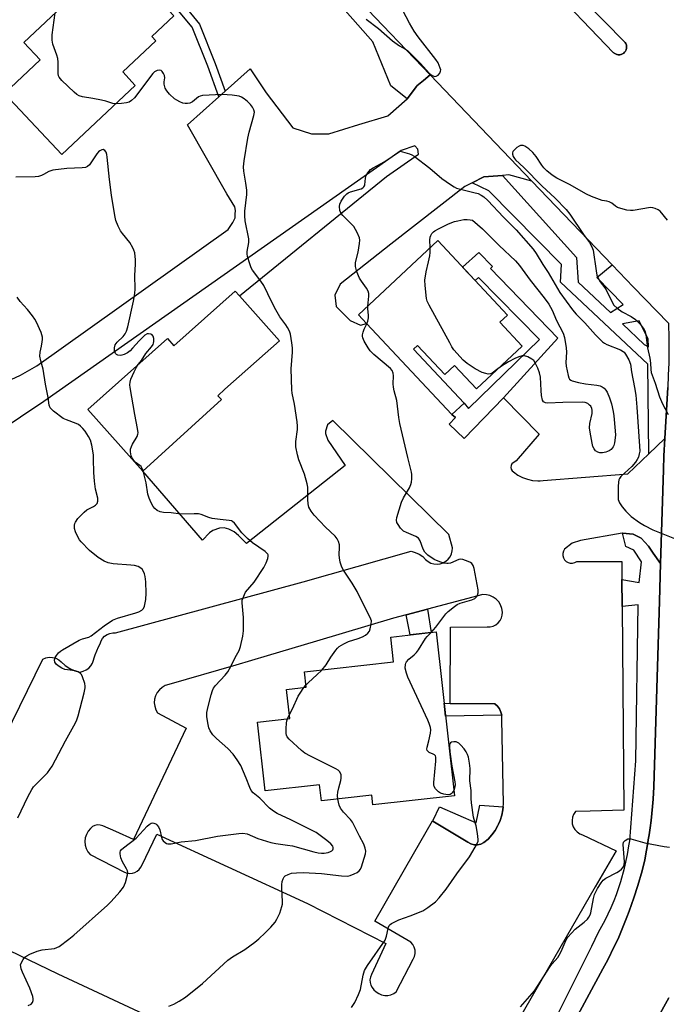
# Model space of a CAD drawing. Units: inches. Extents: x 1255766 to 1261766, y 533453 to 537453.
# Drawn here: x 1257025 to 1257241, y 535599 to 535928 of the extents above; entities that cross this region are included whole.
import ezdxf

# ---------------------------------------------------------------- set-up
doc = ezdxf.new("R2010")
doc.units = ezdxf.units.IN
doc.header["$MEASUREMENT"] = 0
for name, color, linetype in [('BLDG-Footprint', 5, 'Continuous'), ('CULTRL-Pad', 6, 'Continuous'), ('TRANS-Non Street Sidewalk', 7, 'Continuous'), ('TRANS-Parking Lot', 4, 'Continuous'), ('TRANS-Road', 130, 'Continuous'), ('TRANS-Street Sidewalk', 7, 'Continuous'), ('Undefined', 1, 'Continuous')]:
    doc.layers.add(name, color=color, linetype=linetype)

msp = doc.modelspace()

# ---------------------------------------------------------------- linework, layer by layer
at = {"layer": 'BLDG-Footprint'}
for points, elevation in [([(1257063.79, 535906.32), (1257039.2, 535883.21), (1257020.03, 535903.61), (1257031.98, 535914.85), (1257026.48, 535920.7), (1257057.63, 535949.97), (1257076.74, 535929.62), (1257069.31, 535922.65), (1257070.68, 535921.19), (1257059.6, 535910.79)], 554.66), ([(1257185.72, 535827.08), (1257193.19, 535819.1), (1257177.91, 535804.78), (1257170.6, 535812.58), (1257167.39, 535809.56), (1257158.24, 535819.32), (1257156.87, 535818.03), (1257173.79, 535799.99), (1257169.72, 535796.17), (1257141.17, 535826.63), (1257138.47, 535829.52), (1257164.99, 535854.37), (1257188.3, 535829.5)], 520.38), ([(1257112.05, 535820.86), (1257093.82, 535804.66), (1257091.4, 535802.51), (1257092.63, 535801.22), (1257066.31, 535777.27), (1257047.94, 535797.91), (1257074.6, 535821.61), (1257076.71, 535819.24), (1257097.26, 535837.5), (1257098.68, 535835.9)], 514.33), ([(1257164.44, 535723.47), (1257170.54, 535668.71), (1257143.27, 535665.67), (1257142.91, 535668.84), (1257126.07, 535666.96), (1257125.47, 535672.33), (1257107.22, 535670.3), (1257104.65, 535693.33), (1257115.5, 535694.54), (1257114.42, 535704.24), (1257120.98, 535704.97), (1257120.41, 535710.1), (1257150.23, 535713.43), (1257149.3, 535721.79)], 516.23)]:
    msp.add_lwpolyline(points, close=True, dxfattribs=dict(at, elevation=elevation))
at = {"layer": 'CULTRL-Pad'}
msp.add_lwpolyline([(1257180.97, 535968.25), (1257227.48, 535920.91), (1257227.59, 535920.78), (1257227.7, 535920.63), (1257227.89, 535920.32), (1257228, 535920.07), (1257228.1, 535919.73), (1257228.14, 535919.55), (1257228.16, 535919.36), (1257228.17, 535919.09), (1257228.16, 535918.92), (1257228.13, 535918.74), (1257228.1, 535918.56), (1257228.05, 535918.38), (1257227.99, 535918.22), (1257227.88, 535917.96), (1257227.79, 535917.8), (1257227.69, 535917.66), (1257227.58, 535917.51), (1257227.46, 535917.38), (1257227.2, 535917.13), (1257227.05, 535917.02), (1257226.82, 535916.88), (1257226.62, 535916.78), (1257226.36, 535916.68), (1257226.19, 535916.63), (1257225.92, 535916.58), (1257225.65, 535916.56), (1257225.47, 535916.56), (1257225.29, 535916.57), (1257225.03, 535916.62), (1257224.85, 535916.66), (1257224.43, 535916.82), (1257224.19, 535916.96), (1257224.04, 535917.06), (1257223.9, 535917.17), (1257223.7, 535917.36), (1257200.82, 535941.29)], dxfattribs=at)
at = {"layer": 'TRANS-Non Street Sidewalk'}
msp.add_lwpolyline([(1257078.8, 535934.71), (1257085.33, 535926.76), (1257090.58, 535913.62), (1257093.83, 535904.39), (1257091.71, 535902.49), (1257088.1, 535912.75), (1257082.89, 535925.78), (1257076.09, 535933.91)], dxfattribs=at)
for points in [[(1257154.45, 535729.19), (1257161.55, 535731.07), (1257162.78, 535723.29), (1257155.76, 535722.51)], [(1257169.13, 535699.57), (1257184.05, 535699.45), (1257184.93, 535698.67), (1257185.64, 535697.73), (1257186.14, 535696.67), (1257186.39, 535695.68), (1257167.58, 535695.26), (1257167.09, 535699.64)]]:
    msp.add_lwpolyline(points, close=True, dxfattribs=at)
at = {"layer": 'TRANS-Parking Lot'}
for points in [[(1257020.79, 535807.28, 0), (1257025.36, 535809.32, 0), (1257030.86, 535812.45, 0), (1257094.86, 535858.05, 0), (1257096.41, 535860.46, 0), (1257097.18, 535861.97, 0), (1257097.27, 535863.28, 0), (1257097.28, 535864.46, 0), (1257097.08, 535865.63, 0), (1257094.46, 535870.01, 0), (1257081.23, 535893.1, 0), (1257091.71, 535902.49, 0), (1257093.83, 535904.39, 0), (1257102.19, 535911.89, 0), (1257107.62, 535903.8, 0), (1257116.56, 535892.12, 0), (1257122.74, 535890.07, 0), (1257128.6, 535890.09, 0), (1257138.6, 535893.19, 0), (1257148.26, 535896.07, 0), (1257154.8, 535901.83, 0), (1257157.85, 535905.88, 0), (1257158.02, 535906.11, 0), (1257160.2, 535907.98, 0), (1257162.42, 535909.89, 0), (1257196.47, 535874.32, 0), (1257188.78, 535876.37, 0), (1257186.63, 535876.2, 0), (1257185.05, 535876.09, 0), (1257180.39, 535875.73, 0), (1257176.5, 535873.75, 0), (1257174.05, 535872.49, 0), (1257149.26, 535853.24, 0), (1257132.32, 535839.81, 0), (1257130.53, 535836.16, 0), (1257131.06, 535832.3, 0), (1257135.69, 535827.64, 0), (1257139.14, 535826.08, 0), (1257141.17, 535826.63, 0), (1257169.72, 535796.17, 0), (1257170.89, 535795.24, 0), (1257168.79, 535793.01, 0), (1257173.87, 535788.15, 0), (1257186.95, 535801.82, 0), (1257198.95, 535789.6, 0), (1257191.2, 535780.73, 0), (1257189.81, 535779.68, 0), (1257189.53, 535779.15, 0), (1257189.44, 535778.54, 0), (1257189.54, 535777.95, 0), (1257189.84, 535777.42, 0), (1257190.3, 535777.01, 0), (1257191.74, 535775.98, 0), (1257193.31, 535775.16, 0), (1257194.97, 535774.54, 0), (1257196.71, 535774.16, 0), (1257198.47, 535774.01, 0), (1257199.27, 535774.05, 0), (1257200.24, 535774.1, 0), (1257228.62, 535776.41, 0), (1257235.57, 535783.02, 0), (1257240.97, 535788.16, 0), (1257240.64, 535782.37, 0), (1257240.5, 535777.73, 0), (1257239.53, 535746.42, 0), (1257237.06, 535749.83, 0), (1257236.83, 535750.16, 0), (1257235.46, 535752.12, 0), (1257233.08, 535754.83, 0), (1257230.39, 535756.21, 0), (1257226.77, 535756.56, 0), (1257226.73, 535756.56, 0), (1257212.75, 535754.04, 0), (1257209.99, 535753.23, 0), (1257207.4, 535751.18, 0), (1257207.01, 535750.51, 0), (1257206.81, 535749.77, 0), (1257206.8, 535749, 0), (1257207, 535748.26, 0), (1257207.39, 535747.59, 0), (1257207.93, 535747.04, 0), (1257208.6, 535746.66, 0), (1257209.34, 535746.46, 0), (1257210.11, 535746.47, 0), (1257210.86, 535746.67, 0), (1257211.52, 535747.06, 0), (1257226.56, 535747.06, 0), (1257226.57, 535746.08, 0), (1257226.61, 535741.07, 0), (1257226.69, 535731.95, 0), (1257227.29, 535663.85, 0), (1257215.99, 535663.51, 0), (1257211.04, 535663.37, 0), (1257210.44, 535662.47, 0), (1257210.06, 535661.47, 0), (1257209.9, 535660.41, 0), (1257209.99, 535659.34, 0), (1257210.31, 535658.32, 0), (1257210.85, 535657.39, 0), (1257211.58, 535656.6, 0), (1257212.47, 535656, 0), (1257213.46, 535655.6, 0), (1257224.62, 535650.27, 0), (1257217.66, 535638.21, 0), (1257190.18, 535590.59, 0)], [(1256999.63, 535646.75, 0), (1257032.86, 535714.43, 0), (1257033.9, 535714.84, 0), (1257035, 535715.02, 0), (1257036.12, 535714.96, 0), (1257037.19, 535714.67, 0), (1257038.19, 535714.16, 0), (1257039.05, 535713.46, 0), (1257040.39, 535712.23, 0), (1257041.92, 535711.23, 0), (1257043.59, 535710.51, 0), (1257045.36, 535710.06, 0), (1257046.39, 535710.31, 0), (1257047.36, 535710.76, 0), (1257048.22, 535711.39, 0), (1257048.94, 535712.18, 0), (1257049.48, 535713.09, 0), (1257050.35, 535715.86, 0), (1257051.51, 535718.53, 0), (1257052.03, 535719.52, 0), (1257052.36, 535720.46, 0), (1257052.87, 535721.31, 0), (1257053.55, 535722.03, 0), (1257054.36, 535722.6, 0), (1257055.28, 535722.99, 0), (1257056.25, 535723.18, 0), (1257057.24, 535723.16, 0), (1257119.95, 535740.26, 0), (1257156.09, 535750.45, 0), (1257157.48, 535750.11, 0), (1257158.78, 535749.52, 0), (1257159.95, 535748.69, 0), (1257160.94, 535747.66, 0), (1257161.75, 535747.01, 0), (1257161.76, 535747, 0), (1257162.7, 535746.52, 0), (1257163.71, 535746.23, 0), (1257164.75, 535746.15, 0), (1257165.8, 535746.28, 0), (1257166.8, 535746.61, 0), (1257167.71, 535747.13, 0), (1257168.5, 535747.82, 0), (1257169.14, 535748.65, 0), (1257169.6, 535749.6, 0), (1257169.86, 535750.61, 0), (1257169.91, 535751.48, 0), (1257169.92, 535751.66, 0), (1257168.66, 535756.09, 0), (1257129.89, 535794.24, 0), (1257128.16, 535792.79, 0), (1257127.4, 535790.66, 0), (1257127.47, 535789.88, 0), (1257128.2, 535787.67, 0), (1257134.05, 535779.15, 0), (1257100.98, 535753.12, 0), (1257098.39, 535755.79, 0), (1257096.92, 535757, 0), (1257095.16, 535757.9, 0), (1257093.59, 535758.36, 0), (1257091.98, 535758.18, 0), (1257089.79, 535757.42, 0), (1257088.67, 535756.6, 0), (1257086.32, 535754.13, 0), (1257066.31, 535777.27, 0), (1257092.63, 535801.22, 0), (1257091.4, 535802.51, 0), (1257093.82, 535804.66, 0), (1257112.05, 535820.86, 0), (1257098.68, 535835.9, 0), (1257147.85, 535875.83, 0), (1257158.52, 535883.26, 0), (1257158.38, 535884.92, 0), (1257157.35, 535886.11, 0), (1257152.74, 535884.57, 0), (1257033.25, 535800.6, 0), (1256971.64, 535759.29, 0)], [(1257103.7, 535578.34, 0), (1257037.96, 535609.03, 0), (1257005.33, 535624.68, 0)]]:
    msp.add_polyline3d(points, dxfattribs=at)
msp.add_polyline3d([(1257161.55, 535731.07, 0), (1257154.45, 535729.19, 0), (1257150.21, 535728.07, 0), (1257124.45, 535720.4, 0), (1257107.88, 535715.46, 0), (1257097.44, 535712.42, 0), (1257075.01, 535705.88, 0), (1257073.86, 535705.52, 0), (1257072.81, 535704.94, 0), (1257071.89, 535704.16, 0), (1257071.14, 535703.22, 0), (1257070.59, 535702.16, 0), (1257070.26, 535701, 0), (1257070.16, 535699.81, 0), (1257070.3, 535698.61, 0), (1257070.67, 535697.47, 0), (1257071.25, 535696.42, 0), (1257080.83, 535691.32, 0), (1257063.25, 535654.09, 0), (1257057.29, 535656.68, 0), (1257052.94, 535658.58, 0), (1257052.08, 535658.89, 0), (1257051.17, 535658.96, 0), (1257050.28, 535658.78, 0), (1257049.47, 535658.36, 0), (1257048.81, 535657.73, 0), (1257048.04, 535656.8, 0), (1257047.46, 535655.74, 0), (1257047.09, 535654.59, 0), (1257046.96, 535653.38, 0), (1257047.06, 535652.18, 0), (1257047.39, 535651.02, 0), (1257047.94, 535649.94, 0), (1257048.69, 535648.99, 0), (1257060.21, 535643.17, 0), (1257061.05, 535642.83, 0), (1257061.93, 535642.68, 0), (1257062.83, 535642.74, 0), (1257063.69, 535642.99, 0), (1257064.48, 535643.42, 0), (1257065.15, 535644.02, 0), (1257065.67, 535644.75, 0), (1257066.07, 535645.56, 0), (1257071.01, 535655.79, 0), (1257094.79, 535644.87, 0), (1257121.46, 535632.62, 0), (1257147.6, 535619.22, 0), (1257142.81, 535608.85, 0), (1257142.47, 535608, 0), (1257142.32, 535607.1, 0), (1257142.38, 535606.18, 0), (1257142.63, 535605.31, 0), (1257143.06, 535604.5, 0), (1257143.66, 535603.81, 0), (1257144.4, 535603.08, 0), (1257145.26, 535602.5, 0), (1257146.22, 535602.1, 0), (1257147.24, 535601.9, 0), (1257148.28, 535601.9, 0), (1257149.3, 535602.11, 0), (1257150.26, 535602.51, 0), (1257151.12, 535603.08, 0), (1257156.82, 535614, 0), (1257157.23, 535614.95, 0), (1257157.43, 535615.97, 0), (1257157.39, 535617, 0), (1257157.12, 535618, 0), (1257156.64, 535618.92, 0), (1257155.97, 535619.7, 0), (1257143.96, 535626.74, 0), (1257156.9, 535649.3, 0), (1257163.19, 535660.27, 0), (1257163.3, 535660.21, 0), (1257175.07, 535653.12, 0), (1257176.07, 535652.57, 0), (1257177.16, 535652.27, 0), (1257178.29, 535652.25, 0), (1257179.4, 535652.49, 0), (1257180.41, 535653, 0), (1257181.81, 535654.22, 0), (1257183.07, 535655.59, 0), (1257184.17, 535657.09, 0), (1257185.1, 535658.7, 0), (1257185.33, 535659.21, 0), (1257185.86, 535660.4, 0), (1257186.42, 535662.18, 0), (1257186.79, 535664, 0), (1257186.88, 535664.94, 0), (1257186.96, 535665.85, 0), (1257186.48, 535694.36, 0), (1257186.43, 535695.53, 0), (1257186.39, 535695.68, 0), (1257186.14, 535696.67, 0), (1257185.64, 535697.73, 0), (1257184.93, 535698.67, 0), (1257184.05, 535699.45, 0), (1257169.13, 535699.57, 0), (1257169.25, 535725.04, 0), (1257181.5, 535725.16, 0), (1257182.51, 535725.19, 0), (1257183.49, 535725.42, 0), (1257184.39, 535725.87, 0), (1257185.19, 535726.49, 0), (1257185.83, 535727.26, 0), (1257186.29, 535728.16, 0), (1257186.55, 535729.13, 0), (1257186.6, 535730.14, 0), (1257186.43, 535731.35, 0), (1257186.02, 535732.5, 0), (1257185.39, 535733.55, 0), (1257184.57, 535734.45, 0), (1257183.57, 535735.16, 0), (1257182.46, 535735.66, 0), (1257181.27, 535735.93, 0), (1257180.05, 535735.96, 0), (1257172.88, 535734.06, 0)], close=True, dxfattribs=at)
at = {"layer": 'TRANS-Road'}
for points in [[(1257205.67, 535583.9), (1257220.18, 535610.76), (1257221.32, 535612.85), (1257222.43, 535614.97), (1257223.49, 535617.1), (1257224.52, 535619.26), (1257225.52, 535621.43), (1257226.47, 535623.61), (1257227.38, 535625.82), (1257228.26, 535628.04), (1257229, 535630.03), (1257230.6, 535634.54), (1257231.93, 535638.62), (1257233.33, 535643.61), (1257234.26, 535647.28), (1257235.35, 535653.71), (1257235.38, 535653.91), (1257235.67, 535655.64), (1257236.03, 535658), (1257236.34, 535660.37), (1257236.61, 535662.74), (1257236.84, 535665.12), (1257237.03, 535667.5), (1257237.26, 535671.7), (1257239.14, 535733.74), (1257239.53, 535746.42), (1257240.5, 535777.73), (1257240.64, 535782.37), (1257240.97, 535788.16), (1257241.93, 535805.27)], [(1257242.3, 535601.13), (1257219.85, 535560.64)]]:
    msp.add_lwpolyline(points, dxfattribs=at)
for points in [[(1257200.82, 535941.29, 0), (1257223.7, 535917.36, 0), (1257223.9, 535917.17, 0), (1257224.04, 535917.06, 0), (1257224.19, 535916.96, 0), (1257224.43, 535916.82, 0), (1257224.85, 535916.66, 0), (1257225.03, 535916.62, 0), (1257225.29, 535916.57, 0), (1257225.47, 535916.56, 0), (1257225.65, 535916.56, 0), (1257225.92, 535916.58, 0), (1257226.19, 535916.63, 0), (1257226.36, 535916.68, 0), (1257226.62, 535916.78, 0), (1257226.82, 535916.88, 0), (1257227.05, 535917.02, 0), (1257227.2, 535917.13, 0), (1257227.46, 535917.38, 0), (1257227.58, 535917.51, 0), (1257227.69, 535917.66, 0), (1257227.79, 535917.8, 0), (1257227.88, 535917.96, 0), (1257227.99, 535918.22, 0), (1257228.05, 535918.38, 0), (1257228.1, 535918.56, 0), (1257228.13, 535918.74, 0), (1257228.16, 535918.92, 0), (1257228.17, 535919.09, 0), (1257228.16, 535919.36, 0), (1257228.14, 535919.55, 0), (1257228.1, 535919.73, 0), (1257228, 535920.07, 0), (1257227.89, 535920.32, 0), (1257227.7, 535920.63, 0), (1257227.59, 535920.78, 0), (1257227.48, 535920.91, 0), (1257180.97, 535968.25, 0)], [(1257242.15, 535826.8, 0), (1257230.38, 535838.89, 0), (1257223.3, 535846.29, 0), (1257196.47, 535874.32, 0), (1257162.42, 535909.89, 0), (1257146.63, 535926.38, 0), (1257141.7, 535931.49, 0)]]:
    msp.add_polyline3d(points, dxfattribs=at)
at = {"layer": 'TRANS-Street Sidewalk'}
for points in [[(1257141.7, 535931.49), (1257146.63, 535926.38), (1257162.42, 535909.89), (1257160.2, 535907.98), (1257158.02, 535906.11), (1257157.85, 535905.88), (1257154.8, 535901.83), (1257149.33, 535906.14), (1257143.3, 535920.85), (1257128.99, 535937.18)], [(1257205.09, 535595.43), (1257207.21, 535599.68), (1257209.53, 535604.37), (1257211.86, 535609.05), (1257214.18, 535613.73), (1257216.5, 535618.39), (1257218.8, 535623.04), (1257221.01, 535627.12), (1257222.99, 535631.32), (1257223.95, 535633.67), (1257224.74, 535635.62), (1257226.24, 535640.01), (1257227.49, 535644.49), (1257228.49, 535649.02), (1257228.96, 535651.94), (1257229.23, 535653.6), (1257231.29, 535680.41), (1257232.02, 535732.56), (1257226.69, 535731.95), (1257226.61, 535741.07), (1257232.36, 535740.01), (1257233.1, 535746.98), (1257230.56, 535750.8), (1257227.87, 535752.04), (1257226.77, 535756.56), (1257230.39, 535756.21), (1257233.08, 535754.83), (1257235.46, 535752.12), (1257236.83, 535750.16), (1257237.06, 535749.83), (1257239.53, 535746.42), (1257239.14, 535733.74), (1257237.26, 535671.7), (1257237.03, 535667.5), (1257236.84, 535665.12), (1257236.61, 535662.74), (1257236.34, 535660.37), (1257236.03, 535658), (1257235.67, 535655.64), (1257235.38, 535653.91), (1257235.35, 535653.71), (1257234.26, 535647.28), (1257233.33, 535643.61), (1257231.93, 535638.62), (1257230.6, 535634.54), (1257229, 535630.03), (1257228.26, 535628.04), (1257227.38, 535625.82), (1257226.47, 535623.61), (1257225.52, 535621.43), (1257224.52, 535619.26), (1257223.49, 535617.1), (1257222.43, 535614.97), (1257221.32, 535612.85), (1257220.18, 535610.76), (1257205.67, 535583.9)], [(1257219.85, 535560.64), (1257242.3, 535601.13)]]:
    msp.add_lwpolyline(points, dxfattribs=at)
for points in [[(1257186.95, 535801.82), (1257173.87, 535788.15), (1257168.79, 535793.01), (1257170.89, 535795.24), (1257169.72, 535796.17), (1257173.79, 535799.99), (1257175.23, 535798.25), (1257199.01, 535821.36), (1257178.58, 535842.01), (1257177.49, 535841.03), (1257173.28, 535845.53), (1257178.69, 535850.38), (1257183.27, 535845.69), (1257182.6, 535845.02), (1257205.15, 535821.8)], [(1257186.88, 535664.94), (1257186.79, 535664), (1257186.42, 535662.18), (1257185.86, 535660.4), (1257185.33, 535659.21), (1257185.1, 535658.7), (1257184.17, 535657.09), (1257183.07, 535655.59), (1257181.81, 535654.22), (1257180.41, 535653), (1257179.4, 535652.49), (1257178.29, 535652.25), (1257177.16, 535652.27), (1257176.07, 535652.57), (1257175.07, 535653.12), (1257163.3, 535660.21), (1257163.46, 535660.55), (1257165.61, 535665), (1257177.86, 535659.67), (1257179.08, 535665.49)]]:
    msp.add_lwpolyline(points, close=True, dxfattribs=at)
for points in [[(1257223.3, 535846.29, 0), (1257230.38, 535838.89, 0), (1257242.15, 535826.8, 0), (1257242.28, 535821.63, 0), (1257242.3, 535817.54, 0), (1257242.24, 535813.45, 0), (1257242.12, 535809.36, 0), (1257241.93, 535805.27, 0), (1257240.97, 535788.16, 0), (1257235.57, 535783.02, 0), (1257235.3, 535813.04, 0), (1257206.06, 535840.45, 0), (1257206.43, 535846.39, 0), (1257182.05, 535871.01, 0), (1257176.5, 535873.75, 0), (1257180.39, 535875.73, 0), (1257185.05, 535876.09, 0), (1257186.63, 535876.2, 0), (1257211.4, 535848.7, 0), (1257212.01, 535840.45, 0), (1257222.76, 535830.29, 0), (1257227.01, 535833.06, 0), (1257218.19, 535842.02, 0)], [(1257234.08, 535819.59, 0), (1257235.54, 535818.86, 0), (1257235.42, 535821.41, 0), (1257232.39, 535827.59, 0), (1257226.77, 535826.5, 0)]]:
    msp.add_polyline3d(points, close=True, dxfattribs=at)
at = {"layer": 'Undefined'}
for p, q in [((1257120.24, 535704.89, 516), (1257120.9, 535705.73, 516)), ((1257114.7, 535694.45, 516), (1257115.36, 535695.82, 516))]:
    msp.add_line(p, q, dxfattribs=at)
for points, elevation in [([(1257141.07, 535928.5), (1257145.16, 535925.39), (1257149.88, 535921.24), (1257152.22, 535919.52), (1257154.23, 535918.44), (1257154.86, 535917.99), (1257159.27, 535913.67), (1257162.26, 535910.27), (1257163.13, 535909.63), (1257164.03, 535909.3), (1257164.47, 535909.36), (1257165.1, 535909.77), (1257165.64, 535910.35), (1257165.96, 535911.03), (1257165.97, 535911.52), (1257165.85, 535912.02), (1257165.1, 535913.82), (1257164.35, 535915.02), (1257158.45, 535922.59), (1257157.11, 535924.45), (1257155.49, 535927.09), (1257152.19, 535933.52)], 516), ([(1257057.21, 535900.14), (1257056.32, 535900.27), (1257053.95, 535901.03), (1257052.52, 535901.38), (1257049.61, 535901.95), (1257046.12, 535902.45), (1257045.03, 535902.77), (1257044.31, 535903.24), (1257043.42, 535904.01), (1257039.26, 535907.92), (1257038.33, 535909.02), (1257038.12, 535909.52), (1257037.99, 535910.33), (1257037.99, 535914.1), (1257037.89, 535915.25), (1257037.58, 535916.39), (1257036.28, 535920.04), (1257035.96, 535921.46), (1257036.04, 535923.2), (1257037.05, 535930.63)], 516), ([(1257126.21, 535710.75), (1257127.64, 535712.44), (1257129.27, 535715.03), (1257130.91, 535717.35), (1257131.44, 535718.01), (1257132.05, 535718.59), (1257133.54, 535719.54), (1257135.12, 535720.32), (1257138.34, 535721.24), (1257139.81, 535721.81), (1257140.77, 535722.36), (1257141.64, 535723.06), (1257142.12, 535723.7), (1257142.41, 535724.47), (1257142.76, 535726.12), (1257142.79, 535727.22), (1257142.65, 535727.76), (1257142.32, 535728.56), (1257140.54, 535731.96), (1257138.08, 535737.05), (1257136.41, 535739.76), (1257133.49, 535744.15), (1257132.94, 535745.19), (1257132.4, 535746.85), (1257132.1, 535748.27), (1257132.05, 535749.23), (1257132.13, 535751.82), (1257132.07, 535752.66), (1257131.79, 535753.7), (1257131.35, 535754.68), (1257130.7, 535755.53), (1257127.4, 535758.52), (1257123.7, 535762.58), (1257122.63, 535763.89), (1257121.91, 535765.25), (1257121.67, 535766.34), (1257121.53, 535767.75), (1257121.48, 535771.86), (1257121.34, 535773), (1257120.38, 535776.27), (1257118.47, 535781.03), (1257118.05, 535782.78), (1257117.57, 535785.43), (1257117.52, 535786.32), (1257117.56, 535787.2), (1257118.07, 535791.21), (1257118.11, 535792.35), (1257117.95, 535793.81), (1257117.06, 535799.67), (1257116.31, 535803.37), (1257116.16, 535804.51), (1257115.91, 535811.45), (1257116.39, 535817.03), (1257116.44, 535818.49), (1257116.23, 535820.21), (1257115.7, 535823.07), (1257115.37, 535824.14), (1257114.76, 535825.33), (1257114.15, 535826.25), (1257112.14, 535828.92), (1257110.82, 535831.19), (1257109.44, 535833.81), (1257106.78, 535839.41), (1257105.8, 535840.84), (1257103.03, 535844.53), (1257102.58, 535845.23), (1257102.08, 535846.57), (1257101.4, 535849.1), (1257101.24, 535849.95), (1257101.19, 535850.73), (1257101.75, 535853.8), (1257101.78, 535854.94), (1257100.61, 535861.04), (1257100.43, 535862.7), (1257100.51, 535864.18), (1257101.08, 535869.81), (1257101.11, 535871.28), (1257100.83, 535873.57), (1257100.15, 535877.58), (1257100.04, 535879.01), (1257100.26, 535881.05), (1257101.47, 535888.62), (1257101.92, 535890.61), (1257103.49, 535896.22), (1257103.64, 535897.33), (1257103.52, 535898.08), (1257103.06, 535899.02), (1257102.39, 535899.92), (1257101.38, 535900.95), (1257100.28, 535901.82), (1257099.35, 535902.38), (1257098.59, 535902.68), (1257096.26, 535903.03), (1257092.93, 535903.28), (1257086.34, 535902.9), (1257085.5, 535902.73), (1257085, 535902.5), (1257082.92, 535900.8), (1257082.02, 535900.33), (1257081.28, 535900.2), (1257080.51, 535900.22), (1257079.71, 535900.41), (1257078.67, 535900.8), (1257077.68, 535901.31), (1257076.98, 535901.81), (1257075.25, 535903.36), (1257074.32, 535904.43), (1257073.85, 535905.41), (1257073.49, 535906.72), (1257073.48, 535907.52), (1257073.67, 535908.82), (1257073.57, 535909.58), (1257073.26, 535910.32), (1257072.82, 535910.96), (1257072.44, 535911.25), (1257071.96, 535911.37), (1257071.16, 535911.28), (1257070.64, 535911.08), (1257070.23, 535910.8), (1257069.66, 535910.26), (1257063.51, 535902.17), (1257062.59, 535901.22), (1257061.71, 535900.72), (1257060.89, 535900.49), (1257059.16, 535900.25), (1257057.21, 535900.14)], 516), ([(1257241.79, 535861.25), (1257239.39, 535864.18), (1257238.74, 535864.71), (1257237.77, 535865.17), (1257236.99, 535865.39), (1257236.15, 535865.44), (1257230.32, 535864.47), (1257229.44, 535864.42), (1257228.28, 535864.59), (1257226.27, 535865.11), (1257225.17, 535865.51), (1257224.48, 535865.93), (1257223.23, 535866.88), (1257222.36, 535867.33), (1257221.59, 535867.55), (1257219.96, 535867.83), (1257219.12, 535868.08), (1257216.4, 535869.15), (1257214.8, 535869.87), (1257209.11, 535873.19), (1257204.84, 535875.28), (1257203.3, 535876.31), (1257201.5, 535877.77), (1257200.45, 535878.75), (1257199.79, 535879.64), (1257197.92, 535882.49), (1257196.81, 535883.91), (1257195.51, 535885.04), (1257194.09, 535885.98), (1257193.61, 535886.16), (1257193.13, 535886.22), (1257192.67, 535886.18), (1257192.18, 535885.98), (1257191.49, 535885.51), (1257190.64, 535884.76), (1257190.12, 535884.15), (1257189.94, 535883.71), (1257189.95, 535883.25), (1257190.22, 535882.52), (1257190.67, 535881.82), (1257191.05, 535881.39), (1257193.82, 535878.85), (1257199.81, 535872.74), (1257204.24, 535868.58), (1257207.95, 535864.78), (1257209.14, 535863.27), (1257213.7, 535856.47), (1257215.71, 535853.76), (1257216.57, 535852.3), (1257216.95, 535851.23), (1257217.99, 535844.3), (1257218.26, 535842.88), (1257218.51, 535842.06), (1257219.32, 535840.59), (1257220.85, 535838.61), (1257221.29, 535837.92), (1257223.19, 535834), (1257223.92, 535832.78), (1257224.98, 535831.77), (1257226.65, 535830.53), (1257229.66, 535828.95), (1257231.14, 535827.99), (1257232.66, 535826.4), (1257234.01, 535824.6), (1257234.35, 535823.9), (1257234.62, 535822.92), (1257235.19, 535818.56), (1257235.92, 535815.07), (1257236.14, 535813.42), (1257236.22, 535811.28), (1257236.36, 535810.26), (1257237.69, 535806.67), (1257239.19, 535802.12), (1257240.12, 535799.77), (1257242.04, 535796.25)], 516), ([(1257064.8, 535812.9), (1257065.91, 535814.24), (1257067.33, 535816.65), (1257069.26, 535818.88), (1257069.81, 535819.68), (1257069.96, 535820.1), (1257070.03, 535820.62), (1257069.97, 535821.68), (1257069.79, 535822.41), (1257069.38, 535822.94), (1257068.96, 535823.13), (1257068.24, 535823.23), (1257067.76, 535823.15), (1257067.05, 535822.75), (1257065.12, 535820.9), (1257062.91, 535818.38), (1257062.08, 535817.57), (1257061.19, 535816.85), (1257060.14, 535816.3), (1257059.32, 535816.01), (1257058.77, 535815.9), (1257058, 535816.01), (1257057.55, 535816.26), (1257057.23, 535816.62), (1257056.9, 535817.5), (1257056.87, 535818.54), (1257057.13, 535819.53), (1257057.74, 535820.38), (1257059.71, 535822.34), (1257060.42, 535823.2), (1257060.89, 535824.11), (1257061.28, 535825.52), (1257063.24, 535834.18), (1257063.68, 535836.7), (1257063.77, 535838.29), (1257063.63, 535842.74), (1257063.88, 535846.49), (1257063.88, 535847.96), (1257063.64, 535850.32), (1257063.38, 535851.16), (1257063.02, 535851.96), (1257061.98, 535853.74), (1257059.53, 535856.74), (1257058.84, 535857.7), (1257058.06, 535859.23), (1257057.34, 535861.09), (1257056.97, 535862.83), (1257055.88, 535869.59), (1257055.22, 535874.83), (1257054.45, 535882.29), (1257054.32, 535883.18), (1257054.05, 535883.98), (1257053.64, 535884.51), (1257053.09, 535884.81), (1257052.62, 535884.79), (1257051.92, 535884.45), (1257051.51, 535884.08), (1257050.97, 535883.41), (1257048.45, 535879.78), (1257047.87, 535879.2), (1257047.17, 535878.87), (1257046.07, 535878.73), (1257040.86, 535878.52), (1257036.28, 535877.91), (1257034.94, 535877.51), (1257033.12, 535876.46), (1257032.43, 535876.15), (1257031.39, 535875.88), (1257030.33, 535875.72), (1257023.85, 535875.65)], 514), ([(1257141.58, 535832.44), (1257141.96, 535835.79), (1257141.92, 535836.66), (1257141.74, 535837.49), (1257141.21, 535838.47), (1257139.48, 535840.78), (1257138.87, 535841.77), (1257137.96, 535843.99), (1257137.46, 535845.68), (1257137.43, 535846.25), (1257137.53, 535847.09), (1257138.33, 535850.5), (1257138.8, 535853.39), (1257138.9, 535854.53), (1257138.8, 535855.35), (1257138.02, 535857.13), (1257136.88, 535859.05), (1257136.12, 535859.92), (1257133.23, 535862.77), (1257132.69, 535863.43), (1257132.27, 535864.42), (1257132.07, 535865.74), (1257132.19, 535866.52), (1257132.67, 535867.54), (1257133.79, 535869.24), (1257134.57, 535870.04), (1257135.03, 535870.33), (1257135.8, 535870.66), (1257139.33, 535871.75), (1257139.97, 535872.08), (1257140.31, 535872.37), (1257140.52, 535872.71), (1257140.61, 535873.09), (1257140.86, 535875.32), (1257141.06, 535876.14), (1257141.61, 535877.1), (1257142.53, 535878.14), (1257143.44, 535878.77), (1257147.04, 535880.69), (1257152.39, 535884.35), (1257155.52, 535883.37), (1257156.34, 535883.04), (1257157.06, 535882.64), (1257162.33, 535878.65), (1257166.4, 535875.2), (1257169.27, 535873.12), (1257170.5, 535872.33), (1257171.28, 535871.98), (1257172.62, 535871.56), (1257177.11, 535870.5), (1257178.5, 535870.09), (1257179.46, 535869.59), (1257180.38, 535868.99), (1257181.77, 535867.8), (1257187, 535862.24), (1257191.26, 535858), (1257196.86, 535851.5), (1257197.87, 535850.07), (1257200.17, 535846.35), (1257201.98, 535843.71), (1257205.84, 535836.98), (1257210.06, 535831.23), (1257211.26, 535829.75), (1257214.14, 535826.86), (1257217.76, 535822.87), (1257220.07, 535820.56), (1257220.77, 535820.04), (1257221.53, 535819.62), (1257226.08, 535817.8), (1257226.98, 535817.31), (1257227.32, 535817.03), (1257227.85, 535816.41), (1257228.95, 535814.54), (1257229.42, 535813.05), (1257229.83, 535810.49), (1257230.86, 535805.25), (1257231.25, 535802.68), (1257231.62, 535798.66), (1257232.53, 535785.65), (1257232.57, 535783.97), (1257232.42, 535783.01), (1257232.09, 535781.97), (1257231.75, 535781.22), (1257231.17, 535780.29), (1257229.91, 535778.8), (1257226.28, 535775.49), (1257225.79, 535774.86), (1257225.58, 535774.38), (1257225.43, 535773.56), (1257225.37, 535772.11), (1257225.31, 535768.89), (1257225.38, 535767.74), (1257225.74, 535766.63), (1257226.67, 535765.29), (1257227.93, 535763.83), (1257229.72, 535762.15), (1257232.46, 535760.14), (1257234.14, 535759.11), (1257236.92, 535757.68), (1257246.36, 535753.83)], 518), ([(1257162.49, 535852.03), (1257162.34, 535854.48), (1257162.47, 535855.55), (1257162.64, 535856.05), (1257163.04, 535856.71), (1257163.57, 535857.29), (1257164, 535857.63), (1257165.26, 535858.34), (1257168.4, 535859.88), (1257169.72, 535860.48), (1257170.57, 535860.77), (1257171.72, 535861.05), (1257173.75, 535861.39), (1257174.81, 535861.43), (1257175.84, 535861.34), (1257176.6, 535861.17), (1257179.92, 535858.29), (1257185.57, 535852.72), (1257191.03, 535847.62), (1257192.35, 535846.01), (1257195.94, 535841.17), (1257200.58, 535835.27), (1257202.13, 535833.11), (1257203.24, 535831.14), (1257204.69, 535827.68), (1257206.94, 535823.41), (1257207.4, 535822.02), (1257208, 535818.51), (1257208.03, 535817.06), (1257207.89, 535813.56), (1257207.95, 535812.4), (1257208.61, 535809.28), (1257208.87, 535808.49), (1257209.11, 535808.03), (1257209.46, 535807.68), (1257209.92, 535807.45), (1257212.1, 535806.87), (1257214.38, 535806.45), (1257218.26, 535806.07), (1257219.31, 535805.82), (1257219.98, 535805.52), (1257220.66, 535805.01), (1257221.24, 535804.38), (1257221.67, 535803.66), (1257222.47, 535801.82), (1257223.12, 535799.76), (1257223.68, 535797.23), (1257223.9, 535795.82), (1257224.36, 535790.72), (1257224.43, 535789.31), (1257224.17, 535786.71), (1257223.93, 535785.9), (1257223.67, 535785.42), (1257222.97, 535784.56), (1257222.34, 535784.05), (1257221.26, 535783.61), (1257220.1, 535783.37), (1257219.24, 535783.35), (1257218.55, 535783.57), (1257217.74, 535784.12), (1257217.26, 535784.75), (1257216.91, 535785.49), (1257216.61, 535786.61), (1257215.92, 535790.36), (1257215.75, 535791.8), (1257215.88, 535793.22), (1257216.6, 535796.55), (1257216.64, 535797.69), (1257216.53, 535798.24), (1257216.15, 535798.96), (1257215.8, 535799.39), (1257215.22, 535799.86), (1257214.35, 535800.24), (1257213.31, 535800.39), (1257206.85, 535800.24), (1257201.8, 535799.97), (1257201.01, 535800.07), (1257200.38, 535800.4), (1257200.04, 535801), (1257199.72, 535802.58), (1257199.55, 535804.28), (1257199.31, 535808.68), (1257199.07, 535810.1), (1257198.44, 535811.72), (1257197.57, 535813.55), (1257197.08, 535814.24), (1257196.41, 535814.78), (1257195.12, 535815.47), (1257194.03, 535815.81), (1257193.22, 535815.79), (1257192.14, 535815.55), (1257190.8, 535815), (1257188.63, 535813.86), (1257186.28, 535812.37), (1257184.68, 535811.12)], 520), ([(1257184.68, 535811.12), (1257183.23, 535810.08), (1257182.58, 535809.82), (1257181.86, 535809.74), (1257181.02, 535809.89), (1257179.9, 535810.27), (1257177.47, 535811.46), (1257174.78, 535813.24), (1257173.45, 535814.36), (1257170.39, 535817.9), (1257169.73, 535818.87), (1257168.99, 535820.17), (1257162.14, 535832.82), (1257161.5, 535834.17), (1257161.26, 535835), (1257160.74, 535839.37), (1257160.68, 535841.11), (1257161.09, 535843.92), (1257161.94, 535847.27), (1257162.35, 535849.29), (1257162.5, 535850.46), (1257162.49, 535852.03)], 520), ([(1257024.47, 535661.25), (1257027.87, 535668.38), (1257029.16, 535670.79), (1257029.82, 535671.66), (1257030.75, 535672.69), (1257034.43, 535676.39), (1257035.98, 535678.59), (1257040.45, 535687.08), (1257043.82, 535693.11), (1257044.29, 535694.12), (1257044.75, 535695.38), (1257046.7, 535703.06), (1257047.05, 535704.77), (1257047.07, 535705.34), (1257046.94, 535706.19), (1257046.21, 535708.43), (1257045.84, 535709.2), (1257045.51, 535709.63), (1257044.71, 535710.13), (1257043.72, 535710.42), (1257041.09, 535710.76), (1257040.24, 535710.95), (1257039.2, 535711.42), (1257037.98, 535712.18), (1257037.35, 535712.72), (1257036.93, 535713.4), (1257036.78, 535714.18), (1257036.98, 535714.91), (1257037.43, 535715.59), (1257038.18, 535716.44), (1257038.8, 535717.03), (1257039.51, 535717.54), (1257045.06, 535720.76), (1257046.11, 535721.18), (1257048.29, 535721.77), (1257049.05, 535722.14), (1257053.38, 535725.48), (1257056.24, 535727.37), (1257057.84, 535728.04), (1257063.97, 535729.83), (1257064.96, 535730.21), (1257065.97, 535730.77), (1257066.56, 535731.32), (1257066.89, 535732.06), (1257067.3, 535734.39), (1257067.49, 535736.46), (1257067.31, 535740.3), (1257067.12, 535742.05), (1257066.88, 535742.9), (1257066.52, 535743.71), (1257066.08, 535744.45), (1257065.71, 535744.87), (1257064.8, 535745.36), (1257063.5, 535745.72), (1257062.32, 535745.85), (1257056.42, 535746.21), (1257054.71, 535746.6), (1257053.35, 535747.12), (1257051.44, 535748.38), (1257048.49, 535750.68), (1257045.72, 535753.63), (1257045.2, 535754.31), (1257044.6, 535755.34), (1257043.84, 535756.97), (1257043.48, 535758.08), (1257043.45, 535759.18), (1257043.55, 535759.71), (1257043.76, 535760.23), (1257044.63, 535761.4), (1257046.68, 535763.6), (1257047.6, 535764.29), (1257049.85, 535765.48), (1257050.53, 535765.93), (1257051.03, 535766.5), (1257051.28, 535767.22), (1257051.25, 535768.28), (1257050.49, 535771.29), (1257050.16, 535773.91), (1257049.92, 535776.84), (1257049.87, 535781.29), (1257049.79, 535782.77), (1257049.23, 535785.94), (1257048.79, 535787.62), (1257048.11, 535788.9), (1257047, 535790.62), (1257046.32, 535791.5), (1257045.51, 535792.29), (1257044.81, 535792.82), (1257044.06, 535793.26), (1257040.76, 535794.42), (1257039.73, 535794.91), (1257036.5, 535797.31), (1257035.87, 535797.87), (1257035.36, 535798.5), (1257035.06, 535799.37), (1257034.67, 535801.95), (1257033.79, 535806.33), (1257033, 535811.4), (1257032.2, 535814.18), (1257031.92, 535815.77), (1257031.94, 535817.07), (1257032.46, 535819.12), (1257032.7, 535820.51), (1257032.77, 535821.35), (1257032.73, 535822.13), (1257032.31, 535823.66), (1257030.77, 535827.08), (1257030.22, 535828.09), (1257029.38, 535829.27), (1257027.72, 535831.3), (1257025.28, 535834.05), (1257024.31, 535835.42)], 512), ([(1257141.22, 535826.58), (1257141.62, 535827.41), (1257141.87, 535828.54), (1257141.86, 535829.39), (1257141.58, 535831.61), (1257141.58, 535832.44)], 518), ([(1257162.8, 535723.29), (1257164.4, 535725.06), (1257167.71, 535729.51), (1257168.53, 535730.34), (1257170.55, 535732.04), (1257171.5, 535732.71), (1257172.49, 535733.16), (1257176.42, 535734.22), (1257177.34, 535734.71), (1257178.07, 535735.39), (1257178.3, 535735.81), (1257178.51, 535736.52), (1257178.55, 535737.6), (1257177.2, 535744.65), (1257176.87, 535745.74), (1257176.42, 535746.38), (1257175.98, 535746.68), (1257175.22, 535747.05), (1257173.33, 535747.71), (1257172.52, 535747.8), (1257172.01, 535747.71), (1257169.22, 535746.53), (1257168.48, 535746.36), (1257167.98, 535746.34), (1257167.13, 535746.47), (1257165.99, 535746.83), (1257164.59, 535747.36), (1257163.8, 535747.75), (1257161.68, 535749.22), (1257160.67, 535750.19), (1257160.14, 535751.15), (1257159.09, 535753.98), (1257158.56, 535754.84), (1257157.68, 535755.43), (1257154.5, 535756.7), (1257153.53, 535757.24), (1257152.57, 535758.25), (1257151.74, 535759.39), (1257151.35, 535760.11), (1257151.17, 535760.87), (1257151.28, 535761.71), (1257152.87, 535766.86), (1257153.57, 535768.36), (1257155.51, 535771.71), (1257155.99, 535772.77), (1257156.16, 535773.58), (1257156.27, 535774.71), (1257156.3, 535776.12), (1257156.23, 535776.95), (1257155, 535781.78), (1257152.32, 535793.22), (1257151.99, 535795.25), (1257151.3, 535800.9), (1257150.43, 535804.11), (1257150.18, 535805.4), (1257150.11, 535806.52), (1257150.23, 535809.2), (1257150.12, 535810.03), (1257149.69, 535810.99), (1257149.15, 535811.63), (1257143.66, 535816.34), (1257142.39, 535817.54), (1257141.69, 535818.48), (1257140.4, 535820.73), (1257139.92, 535821.88), (1257139.83, 535822.38), (1257139.84, 535822.91), (1257140, 535823.71), (1257140.32, 535824.77), (1257141.22, 535826.58)], 518), ([(1257066.41, 535777.37), (1257066.05, 535778.37), (1257065.77, 535778.83), (1257065.36, 535779.2), (1257063.81, 535780.24), (1257063.06, 535781.11), (1257062.62, 535781.86), (1257062.42, 535782.38), (1257062.18, 535783.76), (1257062.21, 535784.59), (1257062.5, 535785.56), (1257062.88, 535786.3), (1257064.43, 535788.81), (1257064.72, 535789.59), (1257064.76, 535790.14), (1257064.59, 535791.58), (1257063.7, 535796.26), (1257062.15, 535805.28), (1257062.04, 535806.15), (1257062.05, 535807), (1257062.35, 535808.09), (1257063.42, 535810.5), (1257064.21, 535812.06), (1257064.8, 535812.9)], 514), ([(1257028.02, 535598.49), (1257028.94, 535599.01), (1257029.4, 535599.57), (1257029.66, 535600.24), (1257029.66, 535600.76), (1257029.49, 535601.57), (1257028.55, 535604.29), (1257026.08, 535609.66), (1257025.68, 535610.77), (1257025.48, 535611.6), (1257025.46, 535612.15), (1257025.59, 535612.68), (1257026.27, 535613.96), (1257026.81, 535614.64), (1257027.48, 535615.17), (1257028.53, 535615.67), (1257030.99, 535616.66), (1257032.69, 535617.13), (1257036.83, 535617.64), (1257037.57, 535617.89), (1257038.33, 535618.31), (1257041.63, 535620.77), (1257043.23, 535622.07), (1257054.48, 535632.14), (1257055.75, 535633.36), (1257058.65, 535636.57), (1257059.85, 535638.15), (1257060.54, 535639.72), (1257061.26, 535642.19), (1257061.3, 535643), (1257061.17, 535643.52), (1257060.82, 535644.28), (1257059.52, 535646.57), (1257059, 535647.92), (1257058.74, 535649.31), (1257058.75, 535649.83), (1257058.92, 535650.29), (1257059.23, 535650.7), (1257059.84, 535651.27), (1257064.07, 535654.55), (1257067.79, 535658.55), (1257068.43, 535659.09), (1257069.12, 535659.47), (1257069.6, 535659.59), (1257070.05, 535659.55), (1257070.7, 535659.29), (1257071.07, 535658.97), (1257071.53, 535658.31), (1257071.99, 535657.29), (1257072.53, 535654.81), (1257072.85, 535654.05), (1257073.19, 535653.6), (1257073.8, 535653.03), (1257074.26, 535652.74), (1257074.75, 535652.59), (1257075.82, 535652.63), (1257079.19, 535653.24), (1257083.93, 535653.76), (1257091.3, 535655.15), (1257098.41, 535656.05), (1257099.82, 535656.14), (1257101.25, 535655.92), (1257104.84, 535654.44), (1257109.21, 535653.08), (1257110.84, 535652.73), (1257114.78, 535652.19), (1257116.36, 535651.9), (1257123.56, 535649.96), (1257124.95, 535649.65), (1257126.05, 535649.51), (1257126.94, 535649.5), (1257128.36, 535649.73), (1257129.14, 535650.03), (1257129.55, 535650.29), (1257129.87, 535650.61), (1257130.06, 535650.98), (1257130.04, 535651.4), (1257129.87, 535651.84), (1257129.19, 535652.65), (1257127.86, 535653.74), (1257124.34, 535656.36), (1257115.89, 535660.59), (1257111.3, 535662.74), (1257110, 535663.49), (1257108.75, 535664.54), (1257105.44, 535667.85), (1257103.29, 535669.65), (1257102.61, 535670.49), (1257102.08, 535671.43), (1257100.95, 535674.59), (1257100.05, 535676.69), (1257099.08, 535678.77), (1257097.93, 535680.71), (1257096.5, 535682.55), (1257094.76, 535684.53), (1257090.97, 535687.85), (1257089.75, 535689.06), (1257089.28, 535689.72), (1257088.89, 535690.44), (1257088.46, 535691.43), (1257088.16, 535692.48), (1257087.79, 535695.08), (1257087.78, 535696.52), (1257088.21, 535698.51), (1257089.22, 535702.47), (1257089.65, 535703.86), (1257090.03, 535704.64), (1257090.7, 535705.59), (1257093.86, 535708.97), (1257094.74, 535710.12), (1257095.74, 535711.92), (1257097.18, 535714.88), (1257098.52, 535717.3), (1257099.04, 535718.6), (1257099.76, 535722.06), (1257099.97, 535723.82), (1257099.97, 535728.31), (1257099.54, 535733.24), (1257099.62, 535734.09), (1257099.86, 535734.94), (1257100.31, 535736.04), (1257100.73, 535736.82), (1257103.55, 535740.09), (1257106.78, 535745.06), (1257107.59, 535746.63), (1257108.12, 535748), (1257108.3, 535748.79), (1257108.27, 535749.27), (1257108.17, 535749.48), (1257107.87, 535749.87), (1257107.25, 535750.4), (1257103.02, 535753.29), (1257101.3, 535754.71), (1257099.47, 535756.65), (1257096.98, 535759.83), (1257096.38, 535760.39), (1257095.99, 535760.61), (1257095.27, 535760.8), (1257092.16, 535761.07), (1257089.57, 535761.44), (1257088.47, 535761.76), (1257085.8, 535762.76), (1257084.98, 535762.97), (1257083.52, 535763.04), (1257079.07, 535762.93), (1257075.77, 535763.3), (1257073.22, 535763.39), (1257072.14, 535763.61), (1257071.18, 535764.13), (1257070.3, 535764.8), (1257069.75, 535765.41), (1257069.08, 535766.65), (1257068.41, 535768.23), (1257068.04, 535769.61), (1257067.41, 535773.31), (1257066.41, 535777.37)], 514), ([(1257170.34, 535670.5), (1257169.84, 535669.63), (1257169.49, 535669.3), (1257169.1, 535669.11), (1257168.34, 535669.02), (1257166.99, 535669.19), (1257165.96, 535669.52), (1257165.25, 535670.01), (1257164.25, 535671.04), (1257163.84, 535671.75), (1257163.73, 535672.29), (1257163.72, 535673.15), (1257164.38, 535680.27), (1257164.33, 535681.63), (1257164.19, 535682.06), (1257163.9, 535682.4), (1257163.45, 535682.65), (1257162.17, 535683.16), (1257161.75, 535683.44), (1257161.48, 535683.8), (1257161.36, 535684.22), (1257161.43, 535684.94), (1257162.05, 535687.07), (1257162.54, 535689.64), (1257162.64, 535690.77), (1257162.54, 535691.57), (1257162.11, 535692.86), (1257161.65, 535693.94), (1257154.99, 535708.39), (1257154.5, 535709.73), (1257154.13, 535711.32), (1257154.15, 535712.58), (1257154.31, 535713.06), (1257154.59, 535713.53), (1257155.34, 535714.34), (1257157.06, 535715.79), (1257157.86, 535716.56), (1257158.55, 535717.52), (1257160.87, 535721.33), (1257161.41, 535721.96), (1257162.8, 535723.29)], 518), ([(1257120.9, 535705.73), (1257121.75, 535706.61), (1257124.58, 535709.09), (1257126.21, 535710.75)], 516), ([(1257115.36, 535695.82), (1257116.36, 535697.73), (1257118.33, 535702.05), (1257118.92, 535703.03), (1257120.24, 535704.89)], 516), ([(1257131.54, 535667.57), (1257131.43, 535668.75), (1257131.55, 535669.89), (1257131.87, 535671.3), (1257132.58, 535673.77), (1257132.73, 535674.58), (1257132.63, 535675.67), (1257132.21, 535676.67), (1257131.65, 535677.25), (1257130.91, 535677.71), (1257122.39, 535681.95), (1257120.56, 535682.93), (1257119.41, 535683.82), (1257115.33, 535687.58), (1257114.62, 535688.44), (1257114.42, 535688.93), (1257114.32, 535689.47), (1257114.31, 535691.19), (1257114.4, 535692.94), (1257114.51, 535693.79), (1257114.7, 535694.45)], 516), ([(1257136.14, 535597.84), (1257137.25, 535599.53), (1257138.47, 535602.23), (1257139.11, 535603.88), (1257140.04, 535608.68), (1257140.53, 535610.2), (1257141.51, 535611.87), (1257147.36, 535620.36), (1257147.89, 535621.67), (1257148.36, 535624.25), (1257148.51, 535624.78), (1257148.74, 535625.26), (1257149.11, 535625.65), (1257149.56, 535625.97), (1257151.92, 535627.2), (1257155.71, 535628.47), (1257160.01, 535630.17), (1257161.72, 535631.27), (1257164.25, 535633.25), (1257165.41, 535634.55), (1257167.79, 535637.48), (1257171.33, 535642.61), (1257175.59, 535648.25), (1257177.54, 535651.44), (1257178.32, 535652.95), (1257178.47, 535653.47), (1257178.53, 535654.02), (1257178.33, 535656.02), (1257177.88, 535658.59), (1257177.12, 535660.69), (1257176.91, 535661.55), (1257176.28, 535666.3), (1257176.17, 535667.79), (1257176.21, 535670.44), (1257175.72, 535673.63), (1257175.79, 535677.8), (1257175.59, 535679.59), (1257175.24, 535681.65), (1257174.98, 535682.44), (1257174.5, 535683.39), (1257173.83, 535684.33), (1257172.7, 535685.66), (1257172.09, 535686.24), (1257171.63, 535686.53), (1257171.12, 535686.7), (1257170.32, 535686.77), (1257169.57, 535686.64), (1257169.23, 535686.42), (1257168.96, 535685.94), (1257168.87, 535685.16), (1257169.05, 535683.43), (1257169.74, 535678.53), (1257170.76, 535673.3), (1257170.8, 535672.49), (1257170.74, 535671.72), (1257170.34, 535670.5)], 518), ([(1257075.08, 535598.36), (1257076.69, 535598.95), (1257078.45, 535599.94), (1257080.63, 535601.36), (1257086.35, 535605.87), (1257094.73, 535613.65), (1257096.31, 535614.8), (1257100.41, 535617.28), (1257103.75, 535619.74), (1257105.12, 535620.86), (1257107.31, 535622.82), (1257109.1, 535624.69), (1257110.57, 535626.43), (1257111.2, 535627.36), (1257112.11, 535629.46), (1257112.89, 535631.6), (1257113.05, 535632.44), (1257113.07, 535633.3), (1257112.79, 535637.7), (1257112.81, 535638.94), (1257113, 535640.06), (1257113.23, 535640.85), (1257113.6, 535641.54), (1257113.99, 535641.89), (1257114.97, 535642.4), (1257116.05, 535642.75), (1257117.69, 535642.96), (1257119.97, 535643.04), (1257126.06, 535642.72), (1257132.81, 535641.93), (1257134.82, 535641.83), (1257135.66, 535641.99), (1257137.02, 535642.52), (1257138.06, 535643.07), (1257138.67, 535643.56), (1257139.15, 535644.16), (1257139.5, 535644.91), (1257140.77, 535649.28), (1257140.91, 535650.12), (1257140.73, 535651.21), (1257140.23, 535652.54), (1257138.79, 535655.16), (1257136.44, 535659.86), (1257135.76, 535660.73), (1257133.45, 535663.17), (1257132.41, 535664.53), (1257131.97, 535665.59), (1257131.54, 535667.57)], 516), ([(1257192.69, 535598.08), (1257197.3, 535603.48), (1257202.56, 535611.59), (1257203.28, 535612.52), (1257205.21, 535614.61), (1257205.65, 535615.31), (1257206.27, 535616.57), (1257207.9, 535620.46), (1257208.51, 535621.42), (1257210.93, 535624.03), (1257213.99, 535626.43), (1257215.04, 535627.43), (1257215.58, 535628.09), (1257215.94, 535628.81), (1257216.16, 535629.58), (1257217.1, 535634.27), (1257217.46, 535635.64), (1257218.44, 535637.67), (1257219.6, 535639.61), (1257220.31, 535640.4), (1257221.18, 535641.11), (1257224.84, 535642.97), (1257225.84, 535643.56), (1257226.48, 535644.13), (1257226.99, 535644.8), (1257227.35, 535645.54), (1257227.47, 535646.63), (1257227.02, 535652.38), (1257227.17, 535653.13), (1257227.64, 535653.72), (1257228.55, 535654.23), (1257229.06, 535654.31), (1257229.59, 535654.26), (1257234.28, 535652.96), (1257240.73, 535651.67), (1257242.51, 535651.47)], 520)]:
    msp.add_lwpolyline(points, dxfattribs=dict(at, elevation=elevation))

doc.saveas('drawing.dxf')
